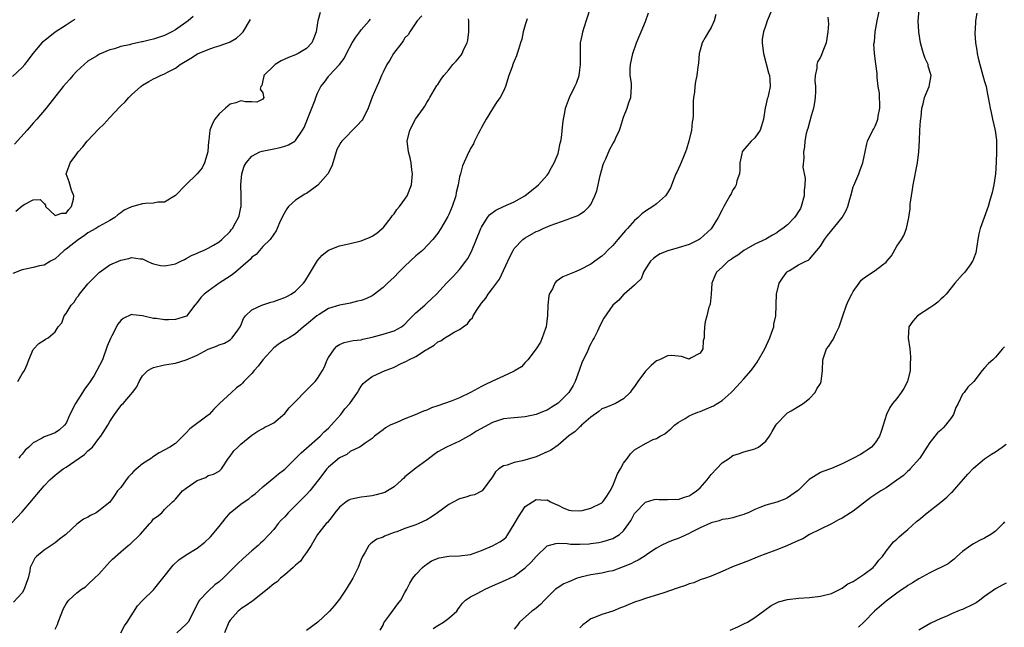
# Model space of a CAD drawing. Units: inches. Extents: x 2562000 to 2565000, y 1539000 to 1542000.
# Drawn here: x 2563985 to 2564165, y 1539222 to 1539333 of the extents above; entities that cross this region are included whole.
import ezdxf

# ---------------------------------------------------------------- set-up
doc = ezdxf.new("R2010")
doc.units = ezdxf.units.IN
doc.header["$MEASUREMENT"] = 0
doc.layers.add('LD25621539_2ft', color=93, linetype='Continuous')

msp = doc.modelspace()

# ---------------------------------------------------------------- linework, layer by layer
at = {"layer": 'LD25621539_2ft'}
for points, elevation in [([(2564039.46, 1539334.54), (2564039.07, 1539333), (2564039, 1539332.65), (2564038.73, 1539331), (2564038.28, 1539329.72), (2564037.97, 1539329), (2564037, 1539327.91), (2564035.47, 1539327), (2564035, 1539326.78), (2564033.69, 1539326.31), (2564032.33, 1539325.67), (2564031.24, 1539325), (2564031, 1539324.79), (2564029.16, 1539323), (2564029.15, 1539322.85), (2564029, 1539322.06), (2564028.81, 1539321.19), (2564028.65, 1539321), (2564028.49, 1539320.49), (2564029, 1539319.84), (2564029.13, 1539319.13), (2564029.18, 1539319), (2564029, 1539318.67), (2564027.89, 1539318.11), (2564027, 1539318.16), (2564025.85, 1539318.15), (2564025, 1539318.36), (2564024.03, 1539317.97), (2564023, 1539317.74), (2564022.18, 1539317), (2564021, 1539315.98), (2564020.22, 1539315), (2564019.77, 1539314.23), (2564019.33, 1539313), (2564019.14, 1539311.14), (2564019.08, 1539310.92), (2564018.91, 1539309.09), (2564018.92, 1539309), (2564018.3, 1539307), (2564017.9, 1539306.1), (2564016.99, 1539305.01), (2564014.92, 1539303), (2564013, 1539301.03), (2564011, 1539299.85), (2564009.79, 1539299.79), (2564009, 1539299.63), (2564007.56, 1539299.56), (2564007, 1539299.51), (2564005, 1539298.97), (2564003.65, 1539298.35), (2564003, 1539297.85), (2564002.48, 1539297.52), (2564001.93, 1539297), (2564001, 1539296.45), (2563999, 1539295.38), (2563998.44, 1539295), (2563997, 1539294.19), (2563996.34, 1539293.66), (2563995.28, 1539293), (2563993, 1539291.21), (2563992.65, 1539291), (2563991.79, 1539290.21), (2563991, 1539289.43), (2563990.18, 1539289), (2563989, 1539288.32), (2563988.16, 1539288.16), (2563987, 1539287.87), (2563985.59, 1539287.59), (2563985, 1539287.45), (2563983.24, 1539286.76)], 7994), ([(2564058.06, 1539333.94), (2564057.25, 1539333), (2564055.88, 1539331), (2564055.56, 1539330.44), (2564055, 1539329.86), (2564054.69, 1539329.31), (2564054.42, 1539329), (2564052.93, 1539327), (2564052.22, 1539325.78), (2564051.67, 1539325), (2564051, 1539323.63), (2564050.71, 1539323), (2564050.22, 1539321.78), (2564049.84, 1539321), (2564049, 1539319.02), (2564048.29, 1539317), (2564047.26, 1539315), (2564047.16, 1539314.84), (2564046.22, 1539313.78), (2564043.42, 1539311), (2564043.25, 1539310.75), (2564043, 1539310.32), (2564042.56, 1539309.44), (2564042.39, 1539309), (2564041.62, 1539306.38), (2564040.89, 1539305), (2564039.07, 1539302.93), (2564038.58, 1539302.58), (2564037, 1539301.43), (2564036.71, 1539301.29), (2564035, 1539300.16), (2564033.7, 1539299), (2564033.4, 1539298.6), (2564032.68, 1539297.32), (2564032.05, 1539296.05), (2564031.45, 1539294.55), (2564031, 1539293.95), (2564030.35, 1539293), (2564029, 1539291.7), (2564028.38, 1539291), (2564027.75, 1539290.25), (2564027, 1539289.77), (2564026.68, 1539289.32), (2564026.33, 1539289), (2564023.97, 1539287), (2564023.44, 1539286.56), (2564023, 1539286.29), (2564021.03, 1539285), (2564019, 1539283.56), (2564018.26, 1539283), (2564017.65, 1539282.35), (2564017, 1539281.49), (2564016.55, 1539281), (2564015.03, 1539278.97), (2564013, 1539278.35), (2564011.71, 1539278.29), (2564011, 1539278.32), (2564009.49, 1539278.51), (2564009, 1539278.55), (2564007, 1539279.02), (2564005.23, 1539279.23), (2564005, 1539279.28), (2564003.46, 1539278.53), (2564003, 1539278.17), (2564002.49, 1539277.51), (2564001.38, 1539275.38), (2564001.1, 1539274.9), (2564000.55, 1539273.45), (2563999.65, 1539271), (2563998.64, 1539269), (2563998.12, 1539268.12), (2563997.42, 1539267), (2563997, 1539266.38), (2563996.4, 1539265.6), (2563996.03, 1539265), (2563994.71, 1539263), (2563993.68, 1539261), (2563993, 1539259.38), (2563992.69, 1539259), (2563991.82, 1539258.18), (2563991, 1539257.64), (2563990.55, 1539257.45), (2563989.38, 1539257), (2563989, 1539256.87), (2563988.66, 1539256.66), (2563987, 1539255.76), (2563986.18, 1539255), (2563985.55, 1539254.45), (2563985, 1539253.73), (2563984.63, 1539253.37), (2563984.35, 1539253)], 7990), ([(2563991, 1539221.7), (2563991.46, 1539222.54), (2563991.58, 1539223), (2563992.53, 1539225.47), (2563993, 1539226.35), (2563993.28, 1539226.72), (2563993.52, 1539227), (2563995, 1539228.37), (2563995.83, 1539229), (2563996.54, 1539229.46), (2563997, 1539229.84), (2563998.23, 1539231), (2563999, 1539231.75), (2564000.52, 1539233.48), (2564001, 1539233.99), (2564001.51, 1539234.49), (2564003, 1539235.85), (2564004.36, 1539237), (2564004.73, 1539237.27), (2564006.55, 1539239), (2564008.31, 1539241), (2564008.64, 1539241.36), (2564009, 1539241.86), (2564009.67, 1539242.33), (2564010.51, 1539243), (2564011, 1539243.58), (2564012.47, 1539245), (2564012.78, 1539245.22), (2564013, 1539245.47), (2564014.29, 1539247), (2564015, 1539247.47), (2564017, 1539248.91), (2564018.54, 1539249.46), (2564019, 1539249.79), (2564019.97, 1539250.03), (2564021, 1539250.59), (2564021.21, 1539250.79), (2564021.42, 1539251), (2564022.69, 1539253), (2564023, 1539253.34), (2564023.69, 1539254.31), (2564024.4, 1539255), (2564025, 1539255.53), (2564027, 1539257.16), (2564028.08, 1539257.92), (2564029, 1539258.39), (2564029.37, 1539258.63), (2564030.17, 1539259), (2564031, 1539259.46), (2564033, 1539261.14), (2564033.83, 1539262.17), (2564035, 1539263.33), (2564036.78, 1539265.22), (2564037, 1539265.4), (2564038.55, 1539267), (2564039, 1539267.56), (2564039.89, 1539269), (2564040.28, 1539269.72), (2564040.77, 1539271), (2564041, 1539271.41), (2564042.09, 1539273), (2564042.55, 1539273.45), (2564043, 1539273.76), (2564043.87, 1539274.13), (2564045, 1539274.39), (2564045.5, 1539274.5), (2564047, 1539274.66), (2564047.26, 1539274.74), (2564049, 1539275.1), (2564051, 1539275.64), (2564053, 1539276.25), (2564054.39, 1539277), (2564055, 1539277.48), (2564055.73, 1539278.27), (2564057, 1539279.58), (2564058.61, 1539281), (2564059, 1539281.37), (2564059.86, 1539282.14), (2564060.76, 1539283), (2564062.57, 1539285), (2564063, 1539285.41), (2564063.79, 1539286.21), (2564065, 1539287.5), (2564066.16, 1539289), (2564066.5, 1539289.5), (2564067.19, 1539290.81), (2564068.89, 1539295), (2564069, 1539295.24), (2564070.09, 1539297), (2564070.47, 1539297.53), (2564071.62, 1539298.38), (2564073.03, 1539299), (2564075, 1539299.89), (2564076.93, 1539301), (2564079.45, 1539303), (2564081, 1539304.75), (2564081.2, 1539305), (2564081.82, 1539306.18), (2564082.3, 1539307), (2564083, 1539308.74), (2564083.09, 1539309), (2564083.41, 1539310.59), (2564083.51, 1539311), (2564083.61, 1539311.61), (2564083.87, 1539314.13), (2564083.99, 1539315), (2564084.25, 1539316.25), (2564084.39, 1539317), (2564084.52, 1539317.48), (2564085.1, 1539319), (2564086.08, 1539321), (2564086.4, 1539321.6), (2564086.84, 1539323), (2564087, 1539324.04), (2564087.11, 1539325), (2564087.08, 1539326.92), (2564087.12, 1539329), (2564087.47, 1539330.53), (2564087.56, 1539331), (2564087.78, 1539331.78), (2564088.79, 1539335)], 7984), ([(2564003.01, 1539221), (2564003.71, 1539222.29), (2564004.18, 1539223), (2564006.06, 1539225.94), (2564007.02, 1539227), (2564009, 1539228.88), (2564010.7, 1539231), (2564012.57, 1539233.43), (2564013.63, 1539234.37), (2564015, 1539235.28), (2564017, 1539236.52), (2564018.4, 1539237.6), (2564019.43, 1539238.57), (2564021, 1539240.49), (2564022.09, 1539241.91), (2564023.02, 1539243), (2564025, 1539244.56), (2564025.59, 1539245), (2564026.44, 1539245.56), (2564027, 1539246.05), (2564027.57, 1539246.43), (2564028.22, 1539247), (2564029, 1539247.76), (2564031, 1539249.36), (2564031.89, 1539250.11), (2564033, 1539250.98), (2564035, 1539252.9), (2564036.03, 1539253.97), (2564037, 1539254.79), (2564039.47, 1539257), (2564040.21, 1539257.79), (2564041, 1539258.44), (2564041.52, 1539259), (2564043.24, 1539261), (2564044, 1539262), (2564044.9, 1539263), (2564046.32, 1539265), (2564046.56, 1539265.44), (2564047, 1539266.14), (2564047.38, 1539266.62), (2564047.79, 1539267), (2564049, 1539267.92), (2564050.7, 1539268.7), (2564051.4, 1539269), (2564052.58, 1539269.42), (2564053, 1539269.65), (2564054.3, 1539270.3), (2564055.27, 1539270.73), (2564055.68, 1539271), (2564057, 1539271.57), (2564058.74, 1539272.74), (2564059, 1539272.88), (2564059.17, 1539273), (2564060.36, 1539273.64), (2564061, 1539274.26), (2564061.54, 1539274.46), (2564062.26, 1539275), (2564063, 1539275.41), (2564064.02, 1539276.02), (2564065, 1539276.5), (2564065.64, 1539277), (2564066.46, 1539277.54), (2564067, 1539278.33), (2564067.34, 1539278.66), (2564067.49, 1539279), (2564068.19, 1539280.19), (2564069, 1539281.37), (2564069.77, 1539282.23), (2564070.21, 1539283), (2564071, 1539284.02), (2564072.27, 1539285.73), (2564074.18, 1539289.82), (2564074.79, 1539291), (2564075, 1539291.32), (2564076.56, 1539293), (2564076.81, 1539293.19), (2564077, 1539293.32), (2564079, 1539294.43), (2564079.41, 1539294.59), (2564080.28, 1539295), (2564081.55, 1539295.55), (2564084.66, 1539296.66), (2564085, 1539296.77), (2564086.62, 1539297.38), (2564087, 1539297.62), (2564087.82, 1539298.18), (2564088.68, 1539299), (2564089, 1539299.42), (2564089.71, 1539301), (2564090.09, 1539301.91), (2564090.31, 1539303), (2564090.71, 1539304.71), (2564091, 1539305.81), (2564091.28, 1539306.72), (2564091.38, 1539307), (2564091.72, 1539307.72), (2564092.48, 1539309.52), (2564093, 1539310.49), (2564093.32, 1539311), (2564093.57, 1539311.57), (2564094.25, 1539313), (2564094.45, 1539313.55), (2564095, 1539315.35), (2564095.62, 1539317), (2564095.94, 1539318.06), (2564096.3, 1539319), (2564096.44, 1539321), (2564096.41, 1539321.59), (2564096.22, 1539323), (2564096.22, 1539324.22), (2564096.27, 1539325), (2564096.7, 1539327), (2564097.37, 1539329), (2564097.86, 1539330.14), (2564098.18, 1539331), (2564099, 1539332.89), (2564099.55, 1539334.45)], 7982), ([(2564111.85, 1539334.15), (2564111.55, 1539333), (2564111, 1539331.8), (2564110.53, 1539331), (2564109.94, 1539329.94), (2564109.39, 1539329), (2564109, 1539327.66), (2564108.84, 1539327), (2564108.72, 1539325.28), (2564108.6, 1539324.6), (2564108.4, 1539323), (2564108.13, 1539321.87), (2564108.02, 1539321), (2564107.96, 1539319.96), (2564107.78, 1539319), (2564107.71, 1539318.29), (2564107.69, 1539315.69), (2564107.65, 1539315), (2564107.56, 1539314.44), (2564107.41, 1539313), (2564106.95, 1539311), (2564106.49, 1539309.51), (2564106.32, 1539309), (2564105.8, 1539307.8), (2564105.36, 1539306.64), (2564104.71, 1539305.29), (2564104.55, 1539305), (2564104.22, 1539304.22), (2564103.55, 1539302.45), (2564103, 1539301.51), (2564102.66, 1539301), (2564101, 1539299.52), (2564100.33, 1539299), (2564099, 1539298.17), (2564098.33, 1539297.67), (2564097.65, 1539297), (2564097, 1539296.48), (2564095.72, 1539295), (2564095.37, 1539294.63), (2564093.93, 1539293), (2564093, 1539291.9), (2564092.06, 1539291), (2564091.55, 1539290.45), (2564091, 1539289.94), (2564089.75, 1539289), (2564089, 1539288.49), (2564087, 1539287.42), (2564086, 1539287), (2564083.85, 1539286.15), (2564082.67, 1539285.33), (2564082.44, 1539285), (2564081.97, 1539283.97), (2564081.4, 1539283), (2564081.3, 1539282.7), (2564081.11, 1539281), (2564081.06, 1539279.06), (2564080.8, 1539277), (2564080.68, 1539276.68), (2564080.12, 1539275), (2564079.81, 1539274.19), (2564079, 1539272.98), (2564077.46, 1539271), (2564077, 1539270.46), (2564076.29, 1539269.71), (2564075.18, 1539269), (2564075, 1539268.91), (2564074.85, 1539268.85), (2564073, 1539267.99), (2564071, 1539267.09), (2564069.62, 1539266.38), (2564069, 1539266.09), (2564067, 1539264.97), (2564065, 1539264.02), (2564063.42, 1539263.42), (2564061, 1539262.56), (2564059.83, 1539262.17), (2564059, 1539261.78), (2564058.41, 1539261.59), (2564056.88, 1539260.88), (2564055, 1539260.15), (2564053.52, 1539259.52), (2564053, 1539259.34), (2564052.3, 1539259), (2564051.46, 1539258.54), (2564051, 1539258.16), (2564050.35, 1539257.65), (2564049.45, 1539257), (2564049, 1539256.56), (2564047.72, 1539255.71), (2564047, 1539255.18), (2564046.71, 1539255), (2564045, 1539254.2), (2564044.35, 1539253.65), (2564043, 1539253.06), (2564041, 1539251.31), (2564040.72, 1539251), (2564039.21, 1539249), (2564037.62, 1539247), (2564037, 1539246.32), (2564035, 1539244.34), (2564033.61, 1539243), (2564033, 1539242.27), (2564032.38, 1539241.62), (2564031.83, 1539241), (2564031, 1539239.92), (2564030.18, 1539239), (2564029, 1539237.8), (2564028.58, 1539237.42), (2564028.17, 1539237), (2564027, 1539236.04), (2564025.38, 1539234.62), (2564024.34, 1539233.66), (2564021.73, 1539231), (2564021, 1539230.33), (2564020.22, 1539229.78), (2564019, 1539228.66), (2564017.43, 1539227), (2564017.25, 1539226.75), (2564017, 1539226.18), (2564016.57, 1539225.43), (2564016.4, 1539225), (2564015.31, 1539223), (2564015.18, 1539222.82), (2564015, 1539222.61), (2564013.25, 1539221)], 7980), ([(2564122.11, 1539335), (2564121.27, 1539333), (2564121, 1539332.2), (2564120.56, 1539331), (2564120.37, 1539329.63), (2564120.35, 1539329), (2564120.43, 1539328.43), (2564120.61, 1539327), (2564121.47, 1539323.47), (2564121.66, 1539323), (2564121.74, 1539322.26), (2564121.83, 1539321), (2564121.52, 1539319.52), (2564121.38, 1539319), (2564121.27, 1539318.73), (2564121, 1539317.49), (2564120.89, 1539317.11), (2564120.57, 1539315), (2564120.23, 1539313.77), (2564119.99, 1539313), (2564119, 1539311.58), (2564118.35, 1539311), (2564116.79, 1539309.21), (2564116.69, 1539309), (2564116.65, 1539308.65), (2564116.27, 1539307), (2564116.24, 1539305.76), (2564116.17, 1539305), (2564115.73, 1539303.73), (2564115.58, 1539303), (2564115.39, 1539302.61), (2564115, 1539302.09), (2564114.64, 1539301.36), (2564114.45, 1539301), (2564113.34, 1539299), (2564113, 1539298.43), (2564112.31, 1539297), (2564111.04, 1539294.96), (2564109, 1539293.11), (2564108.84, 1539293), (2564107, 1539292.1), (2564105, 1539291.44), (2564103.07, 1539290.93), (2564101.66, 1539290.34), (2564101, 1539289.92), (2564100.47, 1539289.53), (2564099.94, 1539289), (2564099, 1539287.6), (2564098.64, 1539287), (2564098.23, 1539285.77), (2564097.36, 1539285), (2564097, 1539284.64), (2564095.08, 1539283), (2564095, 1539282.93), (2564094.13, 1539281.87), (2564093.05, 1539281), (2564091.4, 1539278.6), (2564090.68, 1539277.32), (2564090.22, 1539276.22), (2564089.59, 1539275), (2564089.36, 1539274.64), (2564089, 1539273.93), (2564088.67, 1539273.33), (2564088.56, 1539273), (2564088.25, 1539272.25), (2564087.4, 1539270.6), (2564086.88, 1539269), (2564086.13, 1539267), (2564085.74, 1539266.26), (2564085, 1539264.99), (2564083, 1539263.06), (2564081.73, 1539262.27), (2564081, 1539261.79), (2564080.45, 1539261.55), (2564079, 1539260.95), (2564077, 1539260.54), (2564074.3, 1539260.3), (2564073, 1539260.15), (2564071, 1539259.53), (2564068.08, 1539257.92), (2564067, 1539257.18), (2564066.64, 1539257), (2564065, 1539256.07), (2564062.6, 1539255), (2564061, 1539254.12), (2564060.35, 1539253.65), (2564059, 1539252.61), (2564057, 1539251.15), (2564055, 1539249.59), (2564054.72, 1539249.28), (2564054.41, 1539249), (2564053, 1539247.76), (2564051.82, 1539247), (2564051.3, 1539246.7), (2564049.75, 1539246.25), (2564049, 1539246.1), (2564048.01, 1539245.99), (2564047, 1539245.84), (2564045.51, 1539245.51), (2564045, 1539245.44), (2564044.7, 1539245.3), (2564044.25, 1539245), (2564043, 1539244.02), (2564042.18, 1539243), (2564041.69, 1539242.31), (2564040.8, 1539241.2), (2564040.61, 1539241), (2564039, 1539239), (2564037.85, 1539237), (2564037, 1539235.7), (2564036.46, 1539235), (2564035.87, 1539234.13), (2564035, 1539233.43), (2564034.8, 1539233.2), (2564034.54, 1539233), (2564033, 1539231.63), (2564032.25, 1539231), (2564031.63, 1539230.37), (2564031, 1539229.98), (2564029.88, 1539229), (2564027.14, 1539226.86), (2564027, 1539226.78), (2564025.97, 1539226.03), (2564025, 1539225.39), (2564024.78, 1539225.22), (2564024.51, 1539225), (2564023, 1539223.31), (2564022.79, 1539223), (2564021.97, 1539221)], 7978), ([(2564050.49, 1539221.51), (2564051, 1539222.44), (2564051.15, 1539222.85), (2564052.07, 1539224.07), (2564053.69, 1539226.31), (2564054.24, 1539227), (2564055, 1539228.41), (2564055.35, 1539229), (2564055.88, 1539230.12), (2564056.44, 1539231), (2564057, 1539231.71), (2564058.18, 1539233), (2564058.63, 1539233.37), (2564059, 1539233.58), (2564059.83, 1539234.17), (2564061.24, 1539234.76), (2564063, 1539235.08), (2564065, 1539235.13), (2564067, 1539235.34), (2564069, 1539236.06), (2564071, 1539236.93), (2564072.35, 1539237.65), (2564073, 1539238.09), (2564073.48, 1539238.52), (2564073.8, 1539239), (2564075, 1539240.92), (2564075.74, 1539242.26), (2564077, 1539244.16), (2564078.3, 1539245), (2564079, 1539245.42), (2564080.68, 1539245.32), (2564081, 1539245.37), (2564081.59, 1539245), (2564082.54, 1539244.54), (2564083, 1539244.36), (2564083.92, 1539243.92), (2564085, 1539243.48), (2564085.42, 1539243.42), (2564087, 1539243.35), (2564087.42, 1539243.42), (2564089, 1539243.84), (2564091, 1539244.79), (2564091.22, 1539245), (2564091.95, 1539246.05), (2564092.55, 1539247), (2564093, 1539247.9), (2564093.45, 1539249), (2564093.86, 1539250.14), (2564094.41, 1539251), (2564095, 1539252.05), (2564095.73, 1539253), (2564096.25, 1539253.75), (2564097, 1539254.49), (2564099, 1539255.69), (2564100.38, 1539256.38), (2564101, 1539256.6), (2564101.66, 1539257), (2564102.56, 1539257.44), (2564103, 1539257.84), (2564103.66, 1539258.34), (2564104.29, 1539259), (2564105, 1539259.51), (2564106.24, 1539260.24), (2564107, 1539260.72), (2564107.55, 1539261), (2564108.58, 1539261.42), (2564109, 1539261.53), (2564109.88, 1539261.88), (2564111, 1539262.36), (2564111.42, 1539262.58), (2564113, 1539263.56), (2564114.64, 1539265), (2564115, 1539265.33), (2564117, 1539267.48), (2564118.31, 1539269), (2564119, 1539269.92), (2564119.45, 1539270.55), (2564120.82, 1539273), (2564121.77, 1539275), (2564122.2, 1539276.2), (2564122.46, 1539277), (2564122.5, 1539277.5), (2564122.85, 1539279), (2564122.93, 1539280.93), (2564122.91, 1539281.09), (2564122.94, 1539283), (2564123.45, 1539285), (2564124.06, 1539285.94), (2564124.88, 1539287), (2564125, 1539287.11), (2564125.32, 1539287.32), (2564127, 1539288.36), (2564128.31, 1539289), (2564128.8, 1539289.2), (2564129, 1539289.4), (2564130.36, 1539291), (2564131, 1539291.77), (2564131.76, 1539293), (2564132.3, 1539293.7), (2564134.97, 1539297.03), (2564135.72, 1539298.28), (2564136, 1539299), (2564136.36, 1539300.36), (2564136.56, 1539301), (2564137, 1539302.6), (2564137.1, 1539302.9), (2564138.03, 1539305), (2564138.26, 1539305.74), (2564138.78, 1539307), (2564139.18, 1539309), (2564139.5, 1539310.5), (2564139.64, 1539311), (2564140.57, 1539313), (2564140.74, 1539313.26), (2564141, 1539313.74), (2564141.38, 1539314.62), (2564141.48, 1539315), (2564141.56, 1539315.56), (2564141.85, 1539317), (2564141.85, 1539317.85), (2564141.8, 1539319), (2564141.79, 1539319.79), (2564141.58, 1539321), (2564141.35, 1539322.65), (2564141.38, 1539323.38), (2564141.12, 1539325.12), (2564140.87, 1539327), (2564140.78, 1539328.78), (2564140.81, 1539329), (2564140.86, 1539329.14), (2564141.01, 1539331.01), (2564141.37, 1539333), (2564141.81, 1539335)], 7974), ([(2564060.17, 1539221.83), (2564061, 1539222.37), (2564062.05, 1539223), (2564063, 1539223.72), (2564064.47, 1539225), (2564064.69, 1539225.31), (2564065, 1539225.71), (2564065.52, 1539226.48), (2564066.09, 1539227), (2564067, 1539227.61), (2564068.19, 1539228.19), (2564069, 1539228.66), (2564069.65, 1539229), (2564071, 1539229.61), (2564073.37, 1539230.63), (2564075, 1539231.41), (2564077, 1539232.89), (2564078.06, 1539233.94), (2564079, 1539235.01), (2564081, 1539236.95), (2564082.62, 1539237.38), (2564083, 1539237.4), (2564084.66, 1539237.34), (2564085, 1539237.29), (2564085.27, 1539237.27), (2564087, 1539237.22), (2564088.69, 1539237.31), (2564089, 1539237.34), (2564090.44, 1539237.56), (2564091, 1539237.67), (2564092.04, 1539237.96), (2564093, 1539238.27), (2564094.25, 1539239), (2564095, 1539239.67), (2564095.96, 1539241), (2564096.35, 1539241.65), (2564097, 1539242.87), (2564097.06, 1539242.94), (2564099, 1539244.96), (2564100.58, 1539245.42), (2564101, 1539245.48), (2564101.41, 1539245.41), (2564103, 1539245.39), (2564104.54, 1539245.46), (2564105, 1539245.43), (2564106.15, 1539245.85), (2564107, 1539246.09), (2564107.56, 1539246.44), (2564108.33, 1539247), (2564109, 1539247.58), (2564110.29, 1539249), (2564111, 1539249.99), (2564113, 1539252.13), (2564114.37, 1539253), (2564114.73, 1539253.27), (2564115, 1539253.44), (2564116.18, 1539253.82), (2564117, 1539254.14), (2564118.59, 1539254.59), (2564119, 1539254.68), (2564119.69, 1539255), (2564121, 1539256.1), (2564121.68, 1539257), (2564122.15, 1539257.85), (2564122.83, 1539259), (2564123, 1539259.24), (2564124.64, 1539261), (2564125, 1539261.3), (2564125.65, 1539261.65), (2564127.34, 1539262.66), (2564127.86, 1539263), (2564129, 1539263.88), (2564130.01, 1539265), (2564130.35, 1539265.65), (2564131, 1539266.65), (2564131.15, 1539267), (2564131.38, 1539269), (2564131.41, 1539271), (2564132.11, 1539273), (2564132.51, 1539273.49), (2564133, 1539274.27), (2564133.31, 1539274.69), (2564133.79, 1539275.79), (2564134.43, 1539277), (2564135.07, 1539279), (2564135.76, 1539281), (2564136.15, 1539281.85), (2564136.72, 1539283), (2564137, 1539283.49), (2564138.06, 1539285), (2564138.47, 1539285.53), (2564139, 1539285.98), (2564139.59, 1539286.41), (2564141, 1539287.31), (2564142.37, 1539288.37), (2564143, 1539288.82), (2564143.17, 1539289), (2564143.99, 1539290.01), (2564145, 1539291.74), (2564145.83, 1539293), (2564146.27, 1539293.73), (2564146.72, 1539295), (2564147.17, 1539297), (2564147.42, 1539298.58), (2564147.44, 1539299.44), (2564147.66, 1539301), (2564147.87, 1539302.13), (2564147.98, 1539303), (2564148.76, 1539307), (2564149.01, 1539309.01), (2564149.13, 1539311.13), (2564149.2, 1539313), (2564149.31, 1539314.69), (2564149.42, 1539315.42), (2564149.57, 1539317), (2564149.8, 1539317.8), (2564150.05, 1539319), (2564150.88, 1539321), (2564151.25, 1539323), (2564151.18, 1539323.18), (2564150.72, 1539324.72), (2564150.68, 1539325), (2564150.13, 1539326.13), (2564149.88, 1539327), (2564149.65, 1539327.65), (2564149.3, 1539329), (2564148.97, 1539331), (2564148.89, 1539333), (2564149.07, 1539335)], 7972), ([(2564159.58, 1539334.42), (2564159.37, 1539333), (2564159.29, 1539331.29), (2564159.26, 1539331), (2564159.26, 1539330.74), (2564159.38, 1539329), (2564159.62, 1539327.62), (2564159.68, 1539327), (2564159.86, 1539326.14), (2564160.14, 1539325), (2564160.32, 1539324.32), (2564160.71, 1539323), (2564161, 1539321.87), (2564161.3, 1539321), (2564161.56, 1539319.56), (2564161.7, 1539319), (2564162.03, 1539317), (2564162.25, 1539316.25), (2564162.47, 1539315), (2564162.94, 1539312.94), (2564163.19, 1539311.19), (2564163.2, 1539311), (2564163.18, 1539310.82), (2564163.2, 1539309), (2564163.15, 1539307.15), (2564163.01, 1539305), (2564162.7, 1539303), (2564162.42, 1539301.58), (2564161.93, 1539299.93), (2564161.68, 1539299), (2564160.23, 1539295), (2564159.97, 1539294.03), (2564159.82, 1539293), (2564159.43, 1539290.57), (2564159, 1539289.47), (2564158.89, 1539289.11), (2564158.84, 1539289), (2564158.38, 1539288.38), (2564157.4, 1539287), (2564157, 1539286.59), (2564155.61, 1539285), (2564153.97, 1539283), (2564153.52, 1539282.48), (2564153, 1539282.05), (2564152.47, 1539281.53), (2564151.72, 1539281), (2564151, 1539280.47), (2564148.77, 1539279), (2564147.93, 1539278.07), (2564147.16, 1539277), (2564147.04, 1539274.96), (2564147.33, 1539273), (2564147.5, 1539271.5), (2564147.48, 1539271), (2564147.43, 1539270.57), (2564147.4, 1539269), (2564146.95, 1539267), (2564146.26, 1539265.74), (2564145.79, 1539265), (2564145, 1539263.9), (2564144.18, 1539263), (2564143.72, 1539262.28), (2564143.07, 1539261), (2564142.48, 1539259), (2564142.13, 1539257.87), (2564141.81, 1539257), (2564141, 1539255.77), (2564140.33, 1539255), (2564139.57, 1539254.43), (2564139, 1539254.1), (2564138.35, 1539253.65), (2564136.95, 1539252.95), (2564135, 1539251.93), (2564133, 1539251.09), (2564131.46, 1539250.54), (2564131, 1539250.35), (2564128.94, 1539249.06), (2564127, 1539247.15), (2564126.82, 1539247), (2564125, 1539245.72), (2564124.51, 1539245.49), (2564123, 1539244.93), (2564121, 1539244.37), (2564119.93, 1539243.93), (2564119, 1539243.59), (2564117.76, 1539243), (2564117.23, 1539242.77), (2564117, 1539242.65), (2564115.71, 1539242.29), (2564115, 1539242.05), (2564114.12, 1539241.88), (2564113, 1539241.73), (2564112.48, 1539241.52), (2564111, 1539241.16), (2564110.91, 1539241.09), (2564109, 1539240.22), (2564107.42, 1539239.42), (2564107, 1539239.19), (2564105.5, 1539238.5), (2564105, 1539238.28), (2564104.04, 1539237.96), (2564103, 1539237.52), (2564101.84, 1539237), (2564101, 1539236.52), (2564099.6, 1539235.6), (2564098.74, 1539235), (2564097.68, 1539234.32), (2564097, 1539234.04), (2564096.33, 1539233.67), (2564094.91, 1539233.09), (2564093, 1539232.39), (2564092.26, 1539232.26), (2564091, 1539231.96), (2564089, 1539231.64), (2564087.19, 1539231.19), (2564087, 1539231.16), (2564086.52, 1539231), (2564085, 1539230.35), (2564084.04, 1539229.96), (2564082.81, 1539229.19), (2564082.56, 1539229), (2564081, 1539227.47), (2564080.54, 1539227), (2564079.81, 1539226.19), (2564079, 1539225.56), (2564078.71, 1539225.29), (2564078.19, 1539225), (2564075.97, 1539223), (2564075.58, 1539222.42), (2564075, 1539221.7)], 7970), ([(2563983, 1539241.11), (2563985, 1539243.16), (2563986.74, 1539245.26), (2563987, 1539245.51), (2563987.67, 1539246.33), (2563989, 1539247.9), (2563990.01, 1539249), (2563991, 1539249.89), (2563991.64, 1539250.36), (2563992.48, 1539251), (2563993, 1539251.32), (2563995.39, 1539253), (2563996.37, 1539253.63), (2563997, 1539254.32), (2563997.81, 1539255), (2563999, 1539256.57), (2563999.38, 1539257), (2564000.64, 1539259), (2564001, 1539259.67), (2564001.86, 1539261), (2564002.37, 1539261.63), (2564003, 1539262.53), (2564003.21, 1539262.79), (2564003.44, 1539263), (2564005.13, 1539265), (2564005.95, 1539266.05), (2564006.38, 1539267), (2564007, 1539268.05), (2564007.97, 1539269), (2564008.61, 1539269.39), (2564009, 1539269.59), (2564011, 1539270.07), (2564013, 1539270.38), (2564015, 1539271), (2564017, 1539271.84), (2564019, 1539272.95), (2564020.55, 1539273.45), (2564021, 1539273.74), (2564021.99, 1539274.01), (2564023, 1539274.63), (2564023.2, 1539274.8), (2564023.4, 1539275), (2564024.41, 1539276.41), (2564024.86, 1539277), (2564025, 1539277.28), (2564025.48, 1539278.52), (2564025.85, 1539279), (2564027, 1539280.14), (2564028.81, 1539281), (2564030.46, 1539281.54), (2564031, 1539281.64), (2564031.98, 1539282.02), (2564033, 1539282.4), (2564033.41, 1539282.59), (2564034.18, 1539283), (2564035, 1539283.54), (2564036.46, 1539285), (2564036.68, 1539285.32), (2564037.74, 1539287), (2564039, 1539289.14), (2564039.88, 1539290.12), (2564041, 1539291.05), (2564043, 1539291.81), (2564045, 1539292.24), (2564047, 1539292.74), (2564048.61, 1539293.39), (2564049, 1539293.57), (2564049.83, 1539294.17), (2564050.85, 1539295), (2564051, 1539295.15), (2564052.47, 1539297), (2564052.67, 1539297.33), (2564053, 1539297.66), (2564053.54, 1539298.46), (2564053.97, 1539299), (2564055, 1539300.35), (2564055.4, 1539301), (2564056.18, 1539303), (2564056.34, 1539304.34), (2564056.39, 1539305), (2564056.25, 1539305.75), (2564056.12, 1539307), (2564055.94, 1539307.94), (2564055.65, 1539309), (2564055.47, 1539310.53), (2564055.43, 1539311), (2564055.86, 1539313), (2564056.95, 1539315), (2564058.38, 1539317), (2564058.62, 1539317.38), (2564059, 1539318.07), (2564059.37, 1539318.63), (2564059.56, 1539319), (2564060.84, 1539321.16), (2564061, 1539321.37), (2564061.65, 1539322.35), (2564062.1, 1539323), (2564063, 1539324.05), (2564063.78, 1539325), (2564064.36, 1539325.64), (2564065.27, 1539326.73), (2564065.44, 1539327), (2564065.79, 1539327.79), (2564066.4, 1539329), (2564066.51, 1539329.49), (2564066.69, 1539331), (2564066.67, 1539333), (2564066.64, 1539333.36)], 7988), ([(2563983.2, 1539322.8), (2563985, 1539324.49), (2563985.45, 1539325), (2563986.13, 1539325.87), (2563987, 1539327.05), (2563988.61, 1539329), (2563988.81, 1539329.19), (2563991.02, 1539331), (2563993, 1539332.26), (2563994.12, 1539333), (2563994.67, 1539333.33)], 8000), ([(2564077.35, 1539333.35), (2564077, 1539332.26), (2564076.62, 1539331), (2564076.35, 1539329.66), (2564076.16, 1539329), (2564075.76, 1539327.76), (2564075.55, 1539327), (2564075.41, 1539326.59), (2564075, 1539325.64), (2564074.79, 1539325.21), (2564074.71, 1539325), (2564074.58, 1539324.58), (2564074.02, 1539323), (2564073.38, 1539321), (2564073, 1539320.13), (2564072.39, 1539319), (2564071.83, 1539318.17), (2564071, 1539316.88), (2564069.85, 1539315), (2564069, 1539313.49), (2564068.75, 1539313), (2564068.43, 1539312.43), (2564067.7, 1539311), (2564067.52, 1539310.48), (2564067, 1539309.62), (2564066.8, 1539309.2), (2564066.66, 1539309), (2564065.55, 1539306.45), (2564065.14, 1539305), (2564065, 1539304.44), (2564064.73, 1539303), (2564064.39, 1539301.61), (2564064.28, 1539301), (2564063.62, 1539299), (2564063, 1539297.54), (2564062.81, 1539297.19), (2564061.55, 1539295), (2564061, 1539294.15), (2564060.12, 1539293), (2564058.19, 1539291), (2564057, 1539289.98), (2564055, 1539288.08), (2564053.89, 1539287), (2564053, 1539286.09), (2564051.82, 1539285), (2564051, 1539284.21), (2564049.2, 1539282.8), (2564049, 1539282.69), (2564047.84, 1539282.16), (2564047, 1539281.81), (2564046.32, 1539281.68), (2564045, 1539281.34), (2564044.7, 1539281.3), (2564043, 1539280.98), (2564041, 1539280.36), (2564039.28, 1539279.28), (2564038.86, 1539279), (2564037, 1539277.41), (2564036.44, 1539277), (2564035, 1539275.74), (2564033.79, 1539275), (2564033, 1539274.55), (2564032.06, 1539273.94), (2564031, 1539273.17), (2564029, 1539270.95), (2564028.17, 1539269.83), (2564027.44, 1539269), (2564027, 1539268.48), (2564025.55, 1539267), (2564025.3, 1539266.7), (2564025, 1539266.41), (2564024.18, 1539265.82), (2564023.24, 1539265), (2564021.06, 1539263), (2564020.04, 1539261.96), (2564019.19, 1539261), (2564019, 1539260.83), (2564015.66, 1539258.34), (2564015, 1539257.6), (2564014.67, 1539257.33), (2564014.37, 1539257), (2564013, 1539255.67), (2564011.99, 1539255), (2564010.03, 1539253.97), (2564008.81, 1539253.19), (2564008.6, 1539253), (2564007, 1539251.94), (2564005.41, 1539250.59), (2564005, 1539250.12), (2564004.44, 1539249.56), (2564003.99, 1539249), (2564003, 1539247.61), (2564002.41, 1539247), (2564001.85, 1539246.15), (2564001, 1539244.95), (2563999, 1539243.32), (2563998.48, 1539243), (2563997.48, 1539242.52), (2563997, 1539242.2), (2563996.18, 1539241.82), (2563995, 1539240.9), (2563992.98, 1539239), (2563991.83, 1539238.17), (2563991, 1539237.49), (2563990.3, 1539237), (2563989, 1539236.15), (2563987.58, 1539235), (2563987.29, 1539234.71), (2563986.43, 1539233), (2563986.35, 1539232.35), (2563986.05, 1539231), (2563985.74, 1539230.26), (2563985.35, 1539229), (2563985, 1539228.34), (2563983.38, 1539226.62)], 7986), ([(2564016.23, 1539333.77), (2564015.31, 1539333), (2564013, 1539331.35), (2564012.38, 1539331), (2564011.47, 1539330.53), (2564011, 1539330.3), (2564009.92, 1539329.92), (2564009, 1539329.63), (2564008.45, 1539329.55), (2564007, 1539329.16), (2564006.85, 1539329.15), (2564005, 1539328.75), (2564004.63, 1539328.63), (2564003, 1539328.29), (2564001.88, 1539327.88), (2564001, 1539327.67), (2563999.1, 1539326.9), (2563998.56, 1539326.56), (2563997, 1539325.62), (2563996.29, 1539325), (2563995, 1539323.8), (2563994.25, 1539323), (2563993.67, 1539322.33), (2563993, 1539321.61), (2563992.49, 1539321), (2563989.36, 1539317), (2563987.65, 1539315), (2563987, 1539314.28), (2563985.9, 1539313), (2563983.58, 1539310.42)], 7998), ([(2563983.8, 1539298.2), (2563985, 1539299.16), (2563985.44, 1539299.44), (2563987, 1539300.25), (2563988.28, 1539300.28), (2563989, 1539299.57), (2563989.26, 1539299.26), (2563989.27, 1539299), (2563991, 1539297.38), (2563992.21, 1539297.79), (2563993, 1539297.78), (2563993.5, 1539298.5), (2563993.99, 1539299), (2563994.38, 1539300.38), (2563994.42, 1539301), (2563993.98, 1539302.02), (2563993.57, 1539303.57), (2563993.03, 1539305), (2563993.56, 1539306.44), (2563993.73, 1539307), (2563995, 1539308.68), (2563995.22, 1539309), (2563996.08, 1539309.92), (2563996.89, 1539311), (2563999, 1539313.26), (2563999.9, 1539314.1), (2564001, 1539315.31), (2564002.8, 1539317.2), (2564003, 1539317.42), (2564003.8, 1539318.2), (2564004.49, 1539319), (2564005, 1539319.48), (2564006.69, 1539321), (2564007, 1539321.22), (2564008.12, 1539321.88), (2564009, 1539322.38), (2564009.43, 1539322.57), (2564010.29, 1539323), (2564011, 1539323.29), (2564011.65, 1539323.65), (2564013, 1539324.32), (2564013.89, 1539325), (2564015.82, 1539326.18), (2564017.03, 1539326.97), (2564019, 1539327.77), (2564020.17, 1539328.17), (2564021, 1539328.42), (2564022.91, 1539329.09), (2564023, 1539329.16), (2564024.18, 1539329.82), (2564025, 1539330.56), (2564025.41, 1539331), (2564026.73, 1539333.27)], 7996), ([(2563984.18, 1539267), (2563985, 1539268.39), (2563985.38, 1539269), (2563985.88, 1539270.12), (2563986.22, 1539271), (2563987, 1539272.86), (2563988.05, 1539273.95), (2563989, 1539274.6), (2563989.27, 1539274.73), (2563989.71, 1539275), (2563991, 1539276.08), (2563991.53, 1539277), (2563992.23, 1539277.77), (2563992.63, 1539279), (2563993, 1539279.43), (2563993.95, 1539281), (2563994.46, 1539281.54), (2563995, 1539282.38), (2563995.29, 1539282.71), (2563995.47, 1539283), (2563997, 1539284.86), (2563999.03, 1539286.97), (2564001, 1539288.35), (2564003, 1539289.23), (2564004.48, 1539289.52), (2564005, 1539289.71), (2564006.55, 1539289.45), (2564007, 1539289.43), (2564007.82, 1539289), (2564008.65, 1539288.65), (2564009, 1539288.54), (2564010.25, 1539288.25), (2564011, 1539288.17), (2564012.43, 1539288.43), (2564013, 1539288.55), (2564014, 1539289), (2564014.64, 1539289.36), (2564015, 1539289.5), (2564015.96, 1539290.04), (2564017, 1539290.51), (2564017.32, 1539290.68), (2564018.12, 1539291), (2564019, 1539291.43), (2564019.96, 1539291.96), (2564021, 1539292.57), (2564021.49, 1539293), (2564023, 1539294.45), (2564023.23, 1539294.77), (2564023.42, 1539295), (2564024.01, 1539296.01), (2564024.55, 1539297), (2564024.65, 1539297.35), (2564025, 1539298.83), (2564025.03, 1539299), (2564025.05, 1539301), (2564024.99, 1539303), (2564025.18, 1539305), (2564025.6, 1539306.4), (2564025.96, 1539307), (2564027, 1539308.21), (2564028.47, 1539309), (2564028.85, 1539309.15), (2564029.2, 1539309.2), (2564031, 1539309.59), (2564032.18, 1539309.82), (2564033, 1539310.06), (2564033.71, 1539310.29), (2564034.84, 1539311), (2564035, 1539311.13), (2564036.28, 1539313), (2564036.54, 1539313.46), (2564037.98, 1539317), (2564038.54, 1539318.54), (2564038.68, 1539319), (2564039, 1539319.78), (2564039.62, 1539321), (2564040.25, 1539321.75), (2564041, 1539322.81), (2564041.1, 1539322.91), (2564041.16, 1539323), (2564043, 1539325), (2564043.88, 1539326.12), (2564044.31, 1539327), (2564045.35, 1539329), (2564046, 1539330), (2564046.73, 1539331), (2564047, 1539331.33), (2564048.45, 1539333), (2564048.69, 1539333.31)], 7992), ([(2564132.35, 1539333.65), (2564132.45, 1539332.45), (2564132.37, 1539331), (2564132.03, 1539329), (2564131.42, 1539327.42), (2564131.22, 1539326.78), (2564131, 1539326.33), (2564130.48, 1539325.52), (2564130.33, 1539325), (2564130.34, 1539324.35), (2564130.05, 1539323), (2564129.99, 1539322.01), (2564130.08, 1539321), (2564130.07, 1539320.08), (2564130.03, 1539319), (2564129.93, 1539318.07), (2564129.72, 1539317), (2564129.18, 1539315.18), (2564129.13, 1539314.87), (2564129, 1539314.47), (2564128.69, 1539313.31), (2564128.56, 1539313), (2564128.39, 1539312.39), (2564128.15, 1539311), (2564128.07, 1539309.93), (2564127.89, 1539309), (2564127.94, 1539307.94), (2564127.8, 1539306.2), (2564128.18, 1539304.18), (2564128.15, 1539303), (2564128.05, 1539301.95), (2564128.05, 1539301), (2564127.5, 1539299), (2564127.33, 1539298.67), (2564127, 1539298.1), (2564126.58, 1539297.42), (2564126.27, 1539297), (2564125, 1539295.66), (2564124.11, 1539295), (2564123.45, 1539294.55), (2564123, 1539294.2), (2564122.21, 1539293.79), (2564121, 1539293.05), (2564119, 1539292.11), (2564117, 1539290.98), (2564115.86, 1539290.14), (2564115, 1539289.59), (2564114.66, 1539289.34), (2564114.14, 1539289), (2564113, 1539287.92), (2564111.97, 1539287), (2564111.66, 1539286.34), (2564111.15, 1539285), (2564111.02, 1539282.98), (2564110.82, 1539281.18), (2564110.77, 1539281), (2564110.61, 1539280.61), (2564110.23, 1539279), (2564109.91, 1539277.91), (2564109.8, 1539277), (2564109.75, 1539275.75), (2564109.71, 1539275), (2564109.56, 1539274.44), (2564109.47, 1539273), (2564109, 1539272.17), (2564107.25, 1539271.25), (2564107, 1539271.09), (2564105.6, 1539271.6), (2564105, 1539271.63), (2564103.75, 1539271.75), (2564103, 1539271.73), (2564101.53, 1539271), (2564101, 1539270.76), (2564100.06, 1539269.94), (2564099, 1539268.87), (2564097.6, 1539267), (2564097.33, 1539266.67), (2564097, 1539266.1), (2564096.52, 1539265.48), (2564096.19, 1539265), (2564095, 1539263.81), (2564093.54, 1539263), (2564091.73, 1539262.27), (2564091, 1539262.01), (2564090.48, 1539261.52), (2564089, 1539260.49), (2564087.31, 1539259), (2564087.16, 1539258.84), (2564087, 1539258.74), (2564086.12, 1539257.88), (2564085, 1539257.04), (2564083, 1539255.35), (2564081.6, 1539254.4), (2564081, 1539254.12), (2564079, 1539253.24), (2564076.49, 1539252.49), (2564075, 1539252.21), (2564073.71, 1539251.71), (2564073, 1539251.56), (2564072.14, 1539251), (2564071.54, 1539250.46), (2564071, 1539249.59), (2564069.1, 1539247), (2564069, 1539246.92), (2564067.72, 1539246.28), (2564067, 1539246.15), (2564066.15, 1539245.85), (2564065, 1539245.56), (2564064.62, 1539245.38), (2564063.94, 1539245), (2564063, 1539244.53), (2564060.96, 1539243), (2564059.81, 1539242.19), (2564059, 1539241.72), (2564057.53, 1539241), (2564057, 1539240.77), (2564055, 1539240.1), (2564053.52, 1539239.52), (2564053, 1539239.36), (2564051.28, 1539238.72), (2564051, 1539238.54), (2564049.85, 1539238.15), (2564049, 1539237.53), (2564048.68, 1539237.32), (2564048.41, 1539237), (2564047.65, 1539235.65), (2564047.23, 1539235), (2564047, 1539234.45), (2564046.46, 1539233), (2564045.44, 1539231), (2564044.22, 1539229), (2564043, 1539227.16), (2564042.04, 1539225.96), (2564041.2, 1539225), (2564041, 1539224.8), (2564039.03, 1539222.97), (2564037, 1539221.46)], 7976), ([(2564164.65, 1539273.35), (2564164.31, 1539273), (2564163, 1539271.49), (2564162.55, 1539271), (2564161.72, 1539270.28), (2564161, 1539269.51), (2564160.57, 1539269), (2564159.06, 1539267), (2564157.99, 1539266), (2564157.27, 1539265), (2564157, 1539264.7), (2564156.22, 1539263), (2564155.76, 1539262.24), (2564155.36, 1539261), (2564155, 1539260.45), (2564153.88, 1539259), (2564153.44, 1539258.56), (2564153, 1539258.09), (2564152.39, 1539257.61), (2564151, 1539255.85), (2564150.49, 1539255), (2564149.21, 1539253), (2564147.44, 1539251), (2564147.22, 1539250.78), (2564147, 1539250.63), (2564146.18, 1539249.82), (2564145, 1539248.94), (2564143, 1539247.53), (2564142.06, 1539247), (2564140.19, 1539245.81), (2564137, 1539243.3), (2564136.51, 1539243), (2564135, 1539242.01), (2564134.31, 1539241.69), (2564133, 1539240.97), (2564131, 1539239.96), (2564129, 1539239), (2564127.76, 1539238.24), (2564127, 1539237.92), (2564125, 1539237.01), (2564123, 1539236.2), (2564121, 1539235.49), (2564119.74, 1539235), (2564119, 1539234.7), (2564117.82, 1539234.18), (2564114.91, 1539233.09), (2564113, 1539232.25), (2564111, 1539231.41), (2564109.97, 1539231), (2564109, 1539230.7), (2564107.82, 1539230.18), (2564107, 1539230), (2564106.3, 1539229.7), (2564104.78, 1539229.22), (2564102.36, 1539228.36), (2564099, 1539227.32), (2564098.13, 1539227), (2564097, 1539226.62), (2564095.83, 1539226.17), (2564095, 1539225.76), (2564094.42, 1539225.58), (2564093, 1539224.96), (2564091, 1539224.4), (2564089.96, 1539223.96), (2564089, 1539223.61), (2564088.18, 1539223), (2564087.52, 1539222.48), (2564087, 1539221.94)], 7968), ([(2564114.47, 1539221.53), (2564115.88, 1539222.12), (2564117, 1539222.64), (2564117.68, 1539223), (2564119, 1539223.83), (2564120.82, 1539225.18), (2564121.99, 1539226.01), (2564123.33, 1539226.67), (2564125, 1539227.12), (2564127, 1539227.35), (2564129, 1539227.49), (2564131, 1539227.73), (2564133, 1539228.24), (2564135, 1539229.2), (2564136.03, 1539229.97), (2564137, 1539230.41), (2564137.34, 1539230.66), (2564137.93, 1539231), (2564139, 1539231.73), (2564140.66, 1539233), (2564140.81, 1539233.19), (2564141, 1539233.39), (2564141.69, 1539234.31), (2564142.34, 1539235), (2564143, 1539235.96), (2564144.34, 1539237.66), (2564145, 1539238.18), (2564145.41, 1539238.59), (2564145.92, 1539239), (2564147, 1539239.95), (2564148.6, 1539241.4), (2564149, 1539241.71), (2564150.5, 1539243), (2564153, 1539244.96), (2564154.13, 1539245.87), (2564155, 1539246.69), (2564155.17, 1539246.83), (2564157.97, 1539250.03), (2564159, 1539251.17), (2564161, 1539252.83), (2564162.27, 1539253.73), (2564163, 1539254.12), (2564164.23, 1539255), (2564165, 1539255.57)], 7966), ([(2564164.67, 1539241.33), (2564164.43, 1539241), (2564163, 1539239.62), (2564162.16, 1539239), (2564161, 1539238.37), (2564160.09, 1539237.91), (2564159, 1539237.32), (2564158.5, 1539237), (2564157, 1539235.9), (2564155.94, 1539235), (2564155.48, 1539234.52), (2564155, 1539234.16), (2564154.38, 1539233.62), (2564151, 1539231.97), (2564149, 1539230.92), (2564147.82, 1539230.18), (2564147, 1539229.7), (2564146.61, 1539229.39), (2564146.01, 1539229), (2564145, 1539228.3), (2564143.24, 1539227), (2564143, 1539226.81), (2564140.92, 1539225), (2564139, 1539223.02), (2564137.97, 1539222.03)], 7964), ([(2564165, 1539230.14), (2564164.24, 1539229.76), (2564163, 1539229.07), (2564161, 1539227.64), (2564160.14, 1539227), (2564159.47, 1539226.53), (2564159, 1539226.27), (2564157, 1539225.32), (2564156.75, 1539225.25), (2564156.14, 1539225), (2564155, 1539224.52), (2564154.1, 1539224.1), (2564153, 1539223.66), (2564151.22, 1539222.78), (2564149, 1539221.5)], 7962)]:
    msp.add_lwpolyline(points, dxfattribs=dict(at, elevation=elevation))

doc.saveas('drawing.dxf')
